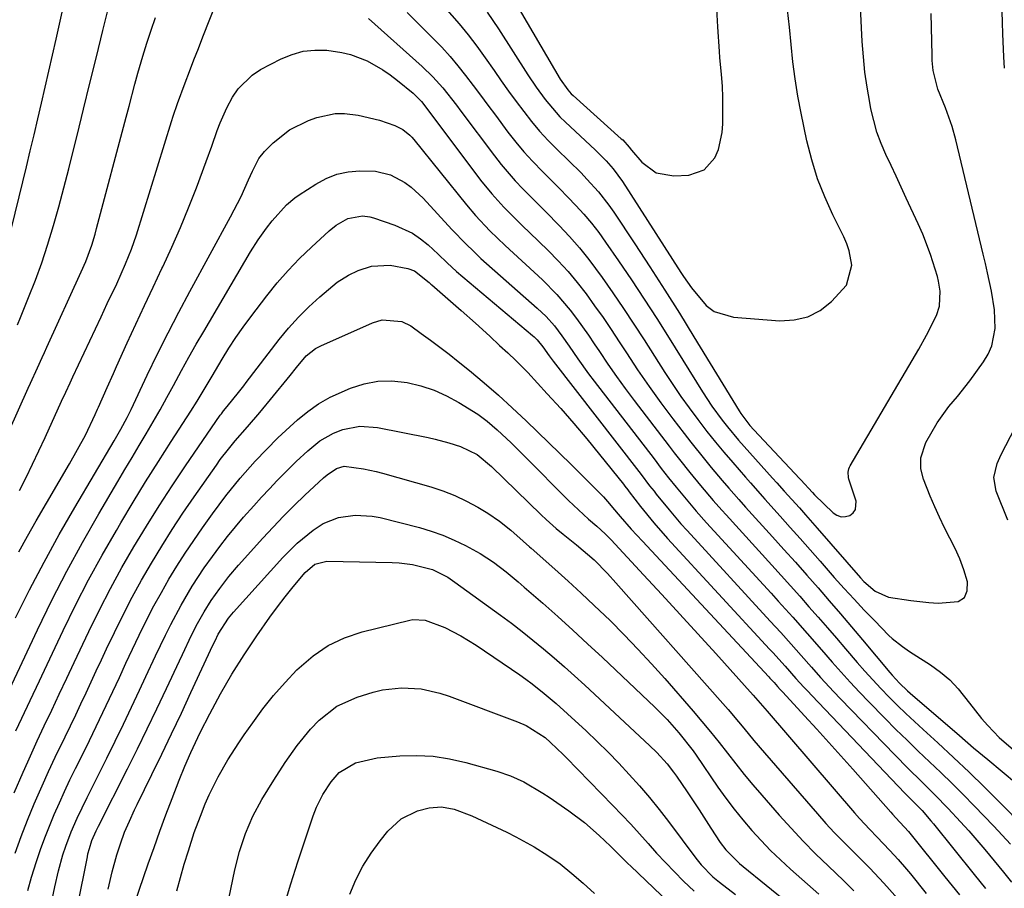
# Model space of a CAD drawing. Units: inches. Extents: x 1841541 to 1846808, y 415854 to 421178.
# Drawn here: x 1846478 to 1846691, y 416284 to 416472 of the extents above; entities that cross this region are included whole.
import ezdxf

# ---------------------------------------------------------------- set-up
doc = ezdxf.new("R2010")
doc.units = ezdxf.units.IN
doc.header["$MEASUREMENT"] = 0
doc.layers.add('7', color=7, linetype='Continuous')
doc.layers.add('8', color=7, linetype='Continuous')

msp = doc.modelspace()

# ---------------------------------------------------------------- linework, layer by layer
at = {"layer": '7', "color": 18}
for points in [[(1846477.26, 416405.98, 1794), (1846477.92, 416407.55, 1794), (1846479.69, 416411.86, 1794), (1846481.16, 416415.62, 1794), (1846482.54, 416419.4, 1794), (1846483.8, 416423.23, 1794), (1846485.09, 416427.5, 1794), (1846486.24, 416431.59, 1794), (1846487.35, 416435.69, 1794), (1846488.42, 416439.8, 1794), (1846489.45, 416443.92, 1794), (1846490.22, 416447.05, 1794), (1846491.61, 416452.75, 1794), (1846493.01, 416458.44, 1794), (1846494.42, 416464.13, 1794), (1846495.82, 416469.82, 1794), (1846500.87, 416490.18, 1794)], [(1846475.21, 416423.71, 1792), (1846479.22, 416440.28, 1792), (1846480.05, 416443.73, 1792), (1846480.88, 416447.19, 1792), (1846481.69, 416450.64, 1792), (1846482.5, 416454.1, 1792), (1846483.29, 416457.56, 1792), (1846484.09, 416461.02, 1792), (1846484.87, 416464.48, 1792), (1846485.65, 416467.95, 1792), (1846489.95, 416487.24, 1792)], [(1846569.95, 416474.89, 1794), (1846573.11, 416471.29, 1794), (1846575.07, 416468.91, 1794), (1846576.94, 416466.45, 1794), (1846578.75, 416463.94, 1794), (1846580.68, 416461.15, 1794), (1846582.26, 416458.9, 1794), (1846583.86, 416456.66, 1794), (1846585.48, 416454.44, 1794), (1846587.12, 416452.23, 1794), (1846588.82, 416450.07, 1794), (1846590.58, 416447.98, 1794), (1846592.45, 416445.96, 1794), (1846594.38, 416444.01, 1794), (1846596.92, 416441.56, 1794), (1846599.56, 416438.94, 1794), (1846600.85, 416437.6, 1794), (1846603.33, 416434.84, 1794), (1846605.62, 416431.92, 1794), (1846606.68, 416430.39, 1794), (1846611.23, 416423.54, 1794), (1846614.5, 416418.54, 1794), (1846617.74, 416413.52, 1794), (1846620.92, 416408.47, 1794), (1846624.07, 416403.39, 1794), (1846633.9, 416387.29, 1794), (1846634.25, 416386.74, 1794), (1846636.2, 416384.14, 1794), (1846637.06, 416383.18, 1794), (1846647.03, 416372.54, 1794), (1846647.24, 416372.32, 1794), (1846649.8, 416369.54, 1794), (1846650.24, 416369.09, 1794), (1846654.27, 416365.18, 1794), (1846655.11, 416364.63, 1794), (1846655.99, 416364.31, 1794), (1846656.93, 416364.33, 1794), (1846657.91, 416364.58, 1794), (1846658.65, 416365.18, 1794), (1846659.16, 416365.88, 1794), (1846659.24, 416367.68, 1794), (1846657.67, 416372.48, 1794), (1846657.57, 416372.84, 1794), (1846657.5, 416373.96, 1794), (1846657.65, 416374.69, 1794), (1846657.79, 416375.04, 1794), (1846657.96, 416375.38, 1794), (1846672.85, 416400.71, 1794), (1846674.55, 416403.74, 1794), (1846676.67, 416408.01, 1794), (1846677.37, 416410.04, 1794), (1846677.5, 416413.26, 1794), (1846677.16, 416415.41, 1794), (1846676.89, 416416.46, 1794), (1846675.41, 416421.21, 1794), (1846673.71, 416425.67, 1794), (1846672.75, 416427.86, 1794), (1846670.15, 416433.46, 1794), (1846669.04, 416435.83, 1794), (1846667.94, 416438.2, 1794), (1846666.83, 416440.57, 1794), (1846665.71, 416442.94, 1794), (1846664.69, 416445.34, 1794), (1846663.79, 416447.78, 1794), (1846663.08, 416450.28, 1794), (1846662.48, 416452.82, 1794), (1846662.21, 416454.23, 1794), (1846661.64, 416457.51, 1794), (1846661.17, 416460.81, 1794), (1846660.84, 416464.12, 1794), (1846660.6, 416467.45, 1794), (1846659.87, 416482.43, 1794)], [(1846477.74, 416369.99, 1798), (1846479.16, 416372.86, 1798), (1846480.56, 416375.74, 1798), (1846481.93, 416378.64, 1798), (1846483.27, 416381.54, 1798), (1846486.84, 416389.37, 1798), (1846487.76, 416391.37, 1798), (1846488.69, 416393.37, 1798), (1846489, 416394.03, 1798), (1846489.31, 416394.7, 1798), (1846495.42, 416407.73, 1798), (1846496.77, 416410.59, 1798), (1846498.8, 416414.87, 1798), (1846500.74, 416419.19, 1798), (1846502.01, 416422.37, 1798), (1846503.07, 416425.49, 1798), (1846510.69, 416450.1, 1798), (1846511.04, 416451.22, 1798), (1846512, 416454.01, 1798), (1846513.67, 416458.46, 1798), (1846514.62, 416460.96, 1798), (1846515.57, 416463.45, 1798), (1846516.53, 416465.95, 1798), (1846517.5, 416468.44, 1798), (1846520.67, 416476.57, 1798)], [(1846691.49, 416461.69, 1798), (1846691.3, 416464.15, 1798), (1846691.11, 416469.09, 1798), (1846691.06, 416471.56, 1798), (1846690.87, 416476.5, 1798)], [(1846579.22, 416473.83, 1792), (1846581.69, 416470.18, 1792), (1846588, 416460.25, 1792), (1846589.83, 416457.51, 1792), (1846591.76, 416454.84, 1792), (1846594.99, 416451.12, 1792), (1846596.16, 416449.97, 1792), (1846602.6, 416443.96, 1792), (1846605.01, 416441.53, 1792), (1846606.51, 416439.8, 1792), (1846608.53, 416437.04, 1792), (1846621.24, 416417.29, 1792), (1846621.8, 416416.45, 1792), (1846623.53, 416413.97, 1792), (1846626.71, 416410.16, 1792), (1846628.45, 416408.86, 1792), (1846632.67, 416407.6, 1792), (1846642.71, 416406.83, 1792), (1846645.83, 416407.01, 1792), (1846648.77, 416407.68, 1792), (1846651.43, 416409.09, 1792), (1846653.91, 416411, 1792), (1846657.19, 416414.59, 1792), (1846658.3, 416418.9, 1792), (1846657.76, 416422.05, 1792), (1846657.25, 416423.55, 1792), (1846656.62, 416425.03, 1792), (1846654.22, 416429.81, 1792), (1846652.46, 416433.71, 1792), (1846650.9, 416437.67, 1792), (1846649.65, 416441.75, 1792), (1846648.6, 416445.9, 1792), (1846647.34, 416451.9, 1792), (1846646.63, 416455.6, 1792), (1846646.01, 416459.33, 1792), (1846645.53, 416463.07, 1792), (1846645.14, 416466.83, 1792), (1846644.79, 416470.59, 1792), (1846644.4, 416474.35, 1792)], [(1846470.85, 416372.79, 1796), (1846479.57, 416392.22, 1796), (1846480.08, 416393.33, 1796), (1846481.61, 416396.66, 1796), (1846482.64, 416398.88, 1796), (1846483.16, 416399.99, 1796), (1846483.67, 416401.11, 1796), (1846491.12, 416417.43, 1796), (1846492.1, 416419.73, 1796), (1846493.38, 416423.26, 1796), (1846494.12, 416425.65, 1796), (1846494.45, 416426.86, 1796), (1846500.84, 416451.05, 1796), (1846501.48, 416453.43, 1796), (1846502.76, 416458.18, 1796), (1846503.42, 416460.55, 1796), (1846504.49, 416464.3, 1796), (1846505.35, 416467.11, 1796), (1846506.27, 416469.9, 1796), (1846507.22, 416472.68, 1796)], [(1846553.42, 416472.44, 1798), (1846565.12, 416462, 1798), (1846567.42, 416459.78, 1798), (1846569.55, 416457.39, 1798), (1846572.54, 416453.62, 1798), (1846573.5, 416452.34, 1798), (1846580.76, 416442.63, 1798), (1846582.21, 416440.77, 1798), (1846585.29, 416437.2, 1798), (1846586.92, 416435.49, 1798), (1846590.25, 416432.14, 1798), (1846591.92, 416430.46, 1798), (1846594.85, 416427.51, 1798), (1846597.08, 416425.14, 1798), (1846599.24, 416422.7, 1798), (1846601.27, 416420.16, 1798), (1846604.17, 416416.23, 1798), (1846606.5, 416412.89, 1798), (1846608.8, 416409.53, 1798), (1846611.05, 416406.13, 1798), (1846613.27, 416402.71, 1798), (1846617.77, 416395.62, 1798), (1846619.47, 416393.01, 1798), (1846621.21, 416390.44, 1798), (1846623.02, 416387.92, 1798), (1846624.88, 416385.42, 1798), (1846626.9, 416382.81, 1798), (1846628.72, 416380.53, 1798), (1846630.58, 416378.29, 1798), (1846632.48, 416376.08, 1798), (1846635.27, 416372.87, 1798), (1846636.31, 416371.68, 1798), (1846638.94, 416368.73, 1798), (1846639.46, 416368.14, 1798), (1846642.79, 416364.45, 1798), (1846644.97, 416362.01, 1798), (1846647.15, 416359.57, 1798), (1846649.32, 416357.11, 1798), (1846651.48, 416354.65, 1798), (1846654.53, 416351.16, 1798), (1846656.65, 416348.77, 1798), (1846658.81, 416346.4, 1798), (1846661, 416344.07, 1798), (1846663.22, 416341.77, 1798), (1846666.38, 416338.55, 1798), (1846667.06, 416337.9, 1798), (1846669.29, 416336.14, 1798), (1846670.87, 416335.09, 1798), (1846671.67, 416334.57, 1798), (1846675.39, 416332.16, 1798), (1846677.54, 416330.59, 1798), (1846679.57, 416328.88, 1798), (1846681.39, 416326.96, 1798), (1846683.88, 416323.82, 1798), (1846686.47, 416320.54, 1798), (1846687.86, 416318.98, 1798), (1846690.33, 416316.42, 1798), (1846693.38, 416313.75, 1798)], [(1846561.85, 416473.75, 1796), (1846567.48, 416468.14, 1796), (1846569.34, 416466.21, 1796), (1846571.15, 416464.23, 1796), (1846572.86, 416462.17, 1796), (1846574.52, 416460.06, 1796), (1846576.14, 416457.92, 1796), (1846577.75, 416455.77, 1796), (1846579.36, 416453.63, 1796), (1846580.97, 416451.48, 1796), (1846583.7, 416447.81, 1796), (1846585.41, 416445.63, 1796), (1846587.18, 416443.5, 1796), (1846589.05, 416441.45, 1796), (1846591.28, 416439.17, 1796), (1846593.09, 416437.36, 1796), (1846594.9, 416435.54, 1796), (1846596.69, 416433.7, 1796), (1846598.47, 416431.85, 1796), (1846600.19, 416429.95, 1796), (1846601.85, 416428, 1796), (1846603.41, 416425.97, 1796), (1846604.91, 416423.9, 1796), (1846607.68, 416419.86, 1796), (1846610.5, 416415.7, 1796), (1846613.27, 416411.52, 1796), (1846615.99, 416407.31, 1796), (1846618.67, 416403.07, 1796), (1846625.92, 416391.43, 1796), (1846627.97, 416388.31, 1796), (1846630.17, 416385.29, 1796), (1846631.33, 416383.81, 1796), (1846633.72, 416380.94, 1796), (1846634.95, 416379.54, 1796), (1846641.13, 416372.7, 1796), (1846642.08, 416371.65, 1796), (1846643.66, 416369.88, 1796), (1846646.94, 416366.21, 1796), (1846648.24, 416364.75, 1796), (1846650.82, 416361.81, 1796), (1846660.2, 416351.08, 1796), (1846660.95, 416350.29, 1796), (1846663.4, 416348.17, 1796), (1846666.28, 416346.83, 1796), (1846671.1, 416346.13, 1796), (1846675.07, 416345.73, 1796), (1846677.06, 416345.58, 1796), (1846681.43, 416345.89, 1796), (1846682.76, 416346.78, 1796), (1846683.35, 416348.26, 1796), (1846683.45, 416350.15, 1796), (1846682.61, 416352.81, 1796), (1846681.74, 416355.16, 1796), (1846680.72, 416357.45, 1796), (1846679.6, 416359.69, 1796), (1846678.44, 416361.93, 1796), (1846677.33, 416364.19, 1796), (1846676.31, 416366.49, 1796), (1846675.34, 416368.81, 1796), (1846673.88, 416372.5, 1796), (1846673.31, 416374.74, 1796), (1846673.33, 416377.06, 1796), (1846674.36, 416380.41, 1796), (1846676.86, 416384.67, 1796), (1846679.37, 416388.22, 1796), (1846681.26, 416390.42, 1796), (1846683.96, 416393.84, 1796), (1846686.89, 416397.92, 1796), (1846687.89, 416399.61, 1796), (1846688.68, 416401.37, 1796), (1846689.4, 416405.19, 1796), (1846689.3, 416409.19, 1796), (1846688.67, 416413.25, 1796), (1846687.77, 416417.28, 1796), (1846687.31, 416419.3, 1796), (1846686.83, 416421.31, 1796), (1846680.9, 416446.13, 1796), (1846680.11, 416449.04, 1796), (1846678.69, 416453.08, 1796), (1846677, 416457.09, 1796), (1846676.01, 416461.15, 1796), (1846675.79, 416463.35, 1796), (1846675.74, 416464.46, 1796), (1846675.54, 416473.56, 1796)], [(1846476.87, 416342.38, 1802), (1846479.9, 416348.46, 1802), (1846483.04, 416354.48, 1802), (1846486.32, 416360.43, 1802), (1846489.7, 416366.32, 1802), (1846498.23, 416380.76, 1802), (1846499.68, 416383.29, 1802), (1846501.05, 416385.87, 1802), (1846501.48, 416386.74, 1802), (1846501.91, 416387.61, 1802), (1846505.44, 416395.07, 1802), (1846507.67, 416399.65, 1802), (1846509.94, 416404.21, 1802), (1846512.3, 416408.73, 1802), (1846514.7, 416413.23, 1802), (1846523.53, 416429.39, 1802), (1846525.79, 416433.84, 1802), (1846527.42, 416437.45, 1802), (1846528.25, 416439.33, 1802), (1846529.62, 416442.04, 1802), (1846530.91, 416443.6, 1802), (1846532.75, 416445.45, 1802), (1846536.31, 416448.3, 1802), (1846540.41, 416450.31, 1802), (1846542.22, 416450.95, 1802), (1846546.19, 416451.81, 1802), (1846548.22, 416451.83, 1802), (1846551.23, 416451.46, 1802), (1846555.86, 416450.35, 1802), (1846559.13, 416449.24, 1802), (1846560.89, 416448.38, 1802), (1846562.42, 416447.15, 1802), (1846562.87, 416446.67, 1802), (1846563.3, 416446.17, 1802), (1846574.69, 416432.04, 1802), (1846576.66, 416429.71, 1802), (1846579.81, 416426.38, 1802), (1846583.12, 416423.2, 1802), (1846591.19, 416415.76, 1802), (1846594.34, 416412.58, 1802), (1846597.22, 416409.15, 1802), (1846598.56, 416407.36, 1802), (1846601.16, 416403.7, 1802), (1846602.42, 416401.84, 1802), (1846603.54, 416400.14, 1802), (1846605.37, 416397.44, 1802), (1846607.23, 416394.77, 1802), (1846609.15, 416392.13, 1802), (1846611.11, 416389.52, 1802), (1846618.69, 416379.61, 1802), (1846619.8, 416378.16, 1802), (1846620.93, 416376.73, 1802), (1846623.21, 416373.88, 1802), (1846625.52, 416371.06, 1802), (1846628.25, 416367.85, 1802), (1846630.1, 416365.74, 1802), (1846631.04, 416364.69, 1802), (1846640.95, 416353.82, 1802), (1846642.98, 416351.57, 1802), (1846645.01, 416349.32, 1802), (1846647.02, 416347.06, 1802), (1846649.03, 416344.79, 1802), (1846651.03, 416342.51, 1802), (1846653.02, 416340.23, 1802), (1846655.01, 416337.94, 1802), (1846656.98, 416335.64, 1802), (1846659.48, 416332.71, 1802), (1846661.17, 416330.78, 1802), (1846662.88, 416328.88, 1802), (1846664.64, 416327.02, 1802), (1846666.42, 416325.18, 1802), (1846668.24, 416323.38, 1802), (1846670.08, 416321.59, 1802), (1846671.94, 416319.84, 1802), (1846673.83, 416318.1, 1802), (1846676.97, 416315.25, 1802), (1846680.41, 416312.08, 1802), (1846683.81, 416308.86, 1802), (1846687.15, 416305.59, 1802), (1846690.46, 416302.28, 1802), (1846700.83, 416291.71, 1802)], [(1846475.51, 416326.85, 1804), (1846481.62, 416339.79, 1804), (1846484.74, 416346.18, 1804), (1846487.97, 416352.5, 1804), (1846491.38, 416358.73, 1804), (1846494.9, 416364.91, 1804), (1846499.07, 416371.98, 1804), (1846500.6, 416374.57, 1804), (1846502.13, 416377.16, 1804), (1846503.66, 416379.75, 1804), (1846505.2, 416382.33, 1804), (1846506.71, 416384.93, 1804), (1846508.21, 416387.54, 1804), (1846509.67, 416390.17, 1804), (1846511.11, 416392.81, 1804), (1846512.88, 416396.07, 1804), (1846514.46, 416398.91, 1804), (1846516.06, 416401.73, 1804), (1846517.69, 416404.53, 1804), (1846527.85, 416421.77, 1804), (1846529.52, 416424.42, 1804), (1846531.33, 416426.97, 1804), (1846532.53, 416428.52, 1804), (1846535.68, 416431.99, 1804), (1846537.47, 416433.49, 1804), (1846538.43, 416434.16, 1804), (1846542.04, 416436.51, 1804), (1846544.28, 416437.71, 1804), (1846546.6, 416438.64, 1804), (1846549.05, 416439.16, 1804), (1846551.57, 416439.42, 1804), (1846554.96, 416439.33, 1804), (1846558.25, 416438.49, 1804), (1846561.3, 416436.82, 1804), (1846562.72, 416435.81, 1804), (1846565.28, 416433.43, 1804), (1846571.56, 416426.64, 1804), (1846572.32, 416425.83, 1804), (1846573.85, 416424.23, 1804), (1846577.02, 416421.12, 1804), (1846577.84, 416420.38, 1804), (1846590.07, 416409.61, 1804), (1846592.01, 416407.74, 1804), (1846593.79, 416405.71, 1804), (1846595.43, 416403.56, 1804), (1846596.99, 416401.34, 1804), (1846598.86, 416398.6, 1804), (1846601.2, 416395.35, 1804), (1846602.41, 416393.75, 1804), (1846615.41, 416376.85, 1804), (1846616.99, 416374.81, 1804), (1846618.58, 416372.78, 1804), (1846620.19, 416370.75, 1804), (1846622.35, 416368.12, 1804), (1846624.55, 416365.52, 1804), (1846626.82, 416362.98, 1804), (1846640.79, 416347.72, 1804), (1846642.37, 416345.98, 1804), (1846645.52, 416342.48, 1804), (1846648.64, 416338.96, 1804), (1846651.74, 416335.43, 1804), (1846654.05, 416332.77, 1804), (1846656, 416330.57, 1804), (1846657.97, 416328.39, 1804), (1846659.98, 416326.25, 1804), (1846662.02, 416324.13, 1804), (1846665.52, 416320.57, 1804), (1846667.91, 416318.17, 1804), (1846670.31, 416315.79, 1804), (1846672.75, 416313.43, 1804), (1846675.21, 416311.1, 1804), (1846677.66, 416308.77, 1804), (1846680.09, 416306.41, 1804), (1846682.48, 416304.02, 1804), (1846684.85, 416301.6, 1804), (1846689.13, 416297.16, 1804), (1846690.97, 416295.21, 1804), (1846692.79, 416293.23, 1804)], [(1846476.95, 416317.81, 1806), (1846478.24, 416320.59, 1806), (1846480.05, 416324.43, 1806), (1846482.04, 416328.71, 1806), (1846482.54, 416329.78, 1806), (1846487.19, 416339.61, 1806), (1846489.89, 416345.13, 1806), (1846492.7, 416350.61, 1806), (1846495.67, 416356, 1806), (1846498.73, 416361.34, 1806), (1846499.72, 416363.01, 1806), (1846502.39, 416367.46, 1806), (1846505.09, 416371.88, 1806), (1846507.85, 416376.27, 1806), (1846510.64, 416380.64, 1806), (1846514.88, 416387.2, 1806), (1846516.25, 416389.36, 1806), (1846518.22, 416392.64, 1806), (1846519.52, 416394.84, 1806), (1846521.71, 416398.52, 1806), (1846523.17, 416400.89, 1806), (1846524.68, 416403.21, 1806), (1846526.27, 416405.48, 1806), (1846527.92, 416407.72, 1806), (1846531.41, 416412.29, 1806), (1846533.65, 416415.08, 1806), (1846535.99, 416417.77, 1806), (1846538.47, 416420.35, 1806), (1846541.05, 416422.83, 1806), (1846544.93, 416426.38, 1806), (1846546.41, 416427.58, 1806), (1846548.99, 416429.06, 1806), (1846552.14, 416429.63, 1806), (1846553.73, 416429.42, 1806), (1846554.51, 416429.21, 1806), (1846559.18, 416427.6, 1806), (1846563.02, 416425.82, 1806), (1846564.75, 416424.63, 1806), (1846566.4, 416423.29, 1806), (1846568.53, 416421.31, 1806), (1846570.51, 416419.39, 1806), (1846572.54, 416417.52, 1806), (1846589.05, 416403.68, 1806), (1846589.4, 416403.36, 1806), (1846590.08, 416402.68, 1806), (1846591.27, 416401.19, 1806), (1846592.66, 416399.21, 1806), (1846593.53, 416398.05, 1806), (1846612.11, 416374.11, 1806), (1846612.58, 416373.5, 1806), (1846614.45, 416371.05, 1806), (1846615.4, 416369.84, 1806), (1846615.87, 416369.24, 1806), (1846618.66, 416365.79, 1806), (1846621.25, 416362.77, 1806), (1846622.59, 416361.29, 1806), (1846640.63, 416341.64, 1806), (1846642.89, 416339.17, 1806), (1846645.13, 416336.67, 1806), (1846647.35, 416334.16, 1806), (1846649.57, 416331.65, 1806), (1846651.54, 416329.43, 1806), (1846654.4, 416326.33, 1806), (1846655.85, 416324.81, 1806), (1846667.65, 416312.61, 1806), (1846670.53, 416309.69, 1806), (1846673.45, 416306.83, 1806), (1846676.37, 416303.95, 1806), (1846679.22, 416301.01, 1806), (1846681.91, 416298.13, 1806), (1846683.71, 416296.14, 1806), (1846685.46, 416294.11, 1806), (1846687.19, 416292.06, 1806), (1846691.23, 416287.16, 1806), (1846693.01, 416285.02, 1806)], [(1846476.58, 416304.36, 1808), (1846478.5, 416308.88, 1808), (1846479.49, 416311.15, 1808), (1846481.54, 416315.65, 1808), (1846483.09, 416318.9, 1808), (1846484.74, 416322.34, 1808), (1846486.34, 416325.8, 1808), (1846487.95, 416329.26, 1808), (1846489.57, 416332.71, 1808), (1846492.75, 416339.42, 1808), (1846495.05, 416344.09, 1808), (1846497.43, 416348.72, 1808), (1846499.94, 416353.28, 1808), (1846502.54, 416357.79, 1808), (1846505.25, 416362.24, 1808), (1846508.01, 416366.66, 1808), (1846510.85, 416371.02, 1808), (1846513.76, 416375.35, 1808), (1846521.27, 416386.32, 1808), (1846521.51, 416386.66, 1808), (1846522, 416387.31, 1808), (1846522.79, 416388.25, 1808), (1846525.24, 416391.27, 1808), (1846526.36, 416392.72, 1808), (1846526.92, 416393.45, 1808), (1846534.09, 416402.8, 1808), (1846536.12, 416405.27, 1808), (1846538.24, 416407.65, 1808), (1846540.51, 416409.88, 1808), (1846542.87, 416412.03, 1808), (1846546.67, 416415.19, 1808), (1846549.11, 416416.74, 1808), (1846551.17, 416417.74, 1808), (1846554.1, 416418.71, 1808), (1846558.18, 416418.94, 1808), (1846561.96, 416418.19, 1808), (1846563.46, 416417.67, 1808), (1846566.59, 416415.16, 1808), (1846566.98, 416414.79, 1808), (1846567.18, 416414.61, 1808), (1846573.56, 416409.06, 1808), (1846576.67, 416406.31, 1808), (1846579.74, 416403.51, 1808), (1846581.9, 416401.51, 1808), (1846583.68, 416399.86, 1808), (1846585.45, 416398.21, 1808), (1846587.99, 416395.62, 1808), (1846592.25, 416391.02, 1808), (1846595.16, 416387.79, 1808), (1846598.03, 416384.53, 1808), (1846600.83, 416381.21, 1808), (1846603.59, 416377.85, 1808), (1846608.78, 416371.38, 1808), (1846609.1, 416370.97, 1808), (1846609.72, 416370.14, 1808), (1846610.04, 416369.72, 1808), (1846612.49, 416366.54, 1808), (1846615.34, 416363.01, 1808), (1846618.34, 416359.61, 1808), (1846640.49, 416335.59, 1808), (1846641.16, 416334.85, 1808), (1846643.85, 416331.87, 1808), (1846646.2, 416329.23, 1808), (1846647.89, 416327.35, 1808), (1846648.76, 416326.42, 1808), (1846649.63, 416325.5, 1808), (1846669.83, 416304.35, 1808), (1846671.7, 416302.44, 1808), (1846673.56, 416300.52, 1808), (1846675.49, 416298.34, 1808), (1846676.03, 416297.69, 1808), (1846684.91, 416286.66, 1808), (1846687.35, 416283.66, 1808)], [(1846479.53, 416283.18, 1812), (1846480.35, 416286.07, 1812), (1846481.39, 416289.47, 1812), (1846482.26, 416292.07, 1812), (1846483.18, 416294.64, 1812), (1846484.19, 416297.19, 1812), (1846485.24, 416299.71, 1812), (1846486.36, 416302.21, 1812), (1846487.49, 416304.7, 1812), (1846488.67, 416307.18, 1812), (1846489.86, 416309.64, 1812), (1846492.15, 416314.25, 1812), (1846493.63, 416317.27, 1812), (1846495.09, 416320.3, 1812), (1846496.53, 416323.34, 1812), (1846497.96, 416326.39, 1812), (1846499.38, 416329.45, 1812), (1846500.8, 416332.5, 1812), (1846502.24, 416335.54, 1812), (1846503.68, 416338.58, 1812), (1846505.36, 416341.98, 1812), (1846506.88, 416344.94, 1812), (1846508.49, 416347.85, 1812), (1846510.15, 416350.73, 1812), (1846511.88, 416353.56, 1812), (1846513.66, 416356.37, 1812), (1846515.51, 416359.14, 1812), (1846517.4, 416361.87, 1812), (1846519.58, 416364.94, 1812), (1846522.51, 416368.88, 1812), (1846525.63, 416372.67, 1812), (1846528.87, 416376.36, 1812), (1846531.28, 416378.93, 1812), (1846533.77, 416381.42, 1812), (1846536.34, 416383.82, 1812), (1846538.03, 416385.35, 1812), (1846540.27, 416387.17, 1812), (1846542.61, 416388.82, 1812), (1846545.1, 416390.23, 1812), (1846549.54, 416392.24, 1812), (1846552.5, 416393.18, 1812), (1846555.49, 416393.76, 1812), (1846558.54, 416393.81, 1812), (1846561.85, 416393.45, 1812), (1846564.79, 416392.72, 1812), (1846567.66, 416391.79, 1812), (1846570.4, 416390.56, 1812), (1846573.07, 416389.13, 1812), (1846577.19, 416386.58, 1812), (1846579.2, 416385.07, 1812), (1846581.38, 416383.16, 1812), (1846584.43, 416380.32, 1812), (1846587.4, 416377.41, 1812), (1846596.86, 416367.85, 1812), (1846598.98, 416365.79, 1812), (1846601.19, 416363.82, 1812), (1846602.97, 416362.3, 1812), (1846604.81, 416360.62, 1812), (1846605.68, 416359.74, 1812), (1846606.11, 416359.29, 1812), (1846613.15, 416351.71, 1812), (1846617.08, 416347.45, 1812), (1846621.01, 416343.19, 1812), (1846624.91, 416338.9, 1812), (1846628.8, 416334.61, 1812), (1846636.92, 416325.62, 1812), (1846639.97, 416322.08, 1812), (1846658.93, 416300.03, 1812), (1846660.01, 416298.8, 1812), (1846662.22, 416296.41, 1812), (1846663.74, 416294.86, 1812), (1846666.57, 416291.91, 1812), (1846668.41, 416289.9, 1812), (1846670.19, 416287.84, 1812), (1846671.05, 416286.78, 1812), (1846674.49, 416282.52, 1812)], [(1846484, 416277.5, 1814), (1846485.35, 416283.97, 1814), (1846486.16, 416287.48, 1814), (1846487.15, 416290.94, 1814), (1846487.76, 416292.8, 1814), (1846488.92, 416295.89, 1814), (1846490.24, 416298.91, 1814), (1846492.37, 416303.37, 1814), (1846496.65, 416311.92, 1814), (1846498.47, 416315.6, 1814), (1846500.27, 416319.28, 1814), (1846502.03, 416322.98, 1814), (1846503.77, 416326.69, 1814), (1846505.13, 416329.62, 1814), (1846507.24, 416334.12, 1814), (1846509.37, 416338.61, 1814), (1846510.52, 416340.93, 1814), (1846512.76, 416345.13, 1814), (1846515.2, 416349.23, 1814), (1846517.81, 416353.21, 1814), (1846519.57, 416355.7, 1814), (1846521.19, 416357.88, 1814), (1846522.86, 416360.03, 1814), (1846524.58, 416362.12, 1814), (1846526.35, 416364.19, 1814), (1846528.56, 416366.69, 1814), (1846530.23, 416368.56, 1814), (1846531.93, 416370.4, 1814), (1846533.66, 416372.2, 1814), (1846536.56, 416375.11, 1814), (1846537.78, 416376.3, 1814), (1846540.29, 416378.61, 1814), (1846542.92, 416380.76, 1814), (1846545.83, 416382.42, 1814), (1846547.86, 416383.21, 1814), (1846551.58, 416383.96, 1814), (1846555.37, 416383.71, 1814), (1846566.41, 416381.5, 1814), (1846567.92, 416381.16, 1814), (1846570.91, 416380.37, 1814), (1846573.4, 416379.57, 1814), (1846576.99, 416377.79, 1814), (1846580.11, 416375.23, 1814), (1846590.93, 416364.71, 1814), (1846592, 416363.7, 1814), (1846594.2, 416361.75, 1814), (1846595.7, 416360.51, 1814), (1846598.61, 416358.19, 1814), (1846602.38, 416354.98, 1814), (1846605.32, 416352, 1814), (1846607.15, 416350, 1814), (1846630.32, 416323.79, 1814), (1846631.47, 416322.47, 1814), (1846633.74, 416319.79, 1814), (1846634.86, 416318.44, 1814), (1846637.09, 416315.74, 1814), (1846639.37, 416313.07, 1814), (1846650.88, 416299.81, 1814), (1846652.69, 416297.77, 1814), (1846654.53, 416295.77, 1814), (1846656.42, 416293.81, 1814), (1846659.02, 416291.22, 1814), (1846662.2, 416288.03, 1814), (1846665.29, 416284.76, 1814), (1846668.29, 416281.4, 1814)], [(1846692.21, 416363.59, 1798), (1846689.62, 416369.83, 1798), (1846689.14, 416372.84, 1798), (1846689.87, 416375.9, 1798), (1846690.72, 416377.83, 1798), (1846693.74, 416383.65, 1798)], [(1846490.28, 416279.71, 1816), (1846492.44, 416290.52, 1816), (1846492.57, 416291.13, 1816), (1846492.87, 416292.32, 1816), (1846493.43, 416294.08, 1816), (1846494.33, 416296.15, 1816), (1846494.83, 416297.17, 1816), (1846501.14, 416309.61, 1816), (1846503.31, 416313.93, 1816), (1846505.44, 416318.27, 1816), (1846507.53, 416322.62, 1816), (1846509.6, 416327, 1816), (1846512.41, 416333.03, 1816), (1846513.05, 416334.4, 1816), (1846515.04, 416338.59, 1816), (1846516.34, 416341.15, 1816), (1846517.76, 416343.66, 1816), (1846519.29, 416346.1, 1816), (1846521.16, 416348.76, 1816), (1846523.15, 416351.33, 1816), (1846525.26, 416353.8, 1816), (1846530.54, 416359.67, 1816), (1846532.75, 416362.07, 1816), (1846535, 416364.42, 1816), (1846537.31, 416366.72, 1816), (1846539.66, 416368.97, 1816), (1846543.7, 416372.74, 1816), (1846544.44, 416373.41, 1816), (1846546.48, 416374.81, 1816), (1846548.15, 416375.27, 1816), (1846552.33, 416374.72, 1816), (1846555.09, 416374.11, 1816), (1846556.46, 416373.75, 1816), (1846566.95, 416370.77, 1816), (1846569.6, 416369.9, 1816), (1846572.2, 416368.9, 1816), (1846574.71, 416367.69, 1816), (1846577.17, 416366.36, 1816), (1846579.31, 416365.08, 1816), (1846581.9, 416363.36, 1816), (1846584.31, 416361.39, 1816), (1846586.98, 416359, 1816), (1846588.37, 416357.76, 1816), (1846588.72, 416357.46, 1816), (1846593.85, 416352.94, 1816), (1846596.74, 416350.35, 1816), (1846599.61, 416347.74, 1816), (1846602.43, 416345.08, 1816), (1846605.86, 416341.76, 1816), (1846608.92, 416338.71, 1816), (1846611.92, 416335.6, 1816), (1846614.85, 416332.42, 1816), (1846617.73, 416329.2, 1816), (1846623.89, 416322.13, 1816), (1846625.8, 416319.89, 1816), (1846627.68, 416317.63, 1816), (1846629.52, 416315.33, 1816), (1846631.32, 416313, 1816), (1846633.13, 416310.68, 1816), (1846634.96, 416308.38, 1816), (1846636.85, 416306.13, 1816), (1846638.77, 416303.89, 1816), (1846642.57, 416299.55, 1816), (1846645.15, 416296.7, 1816), (1846647.77, 416293.9, 1816), (1846650.48, 416291.17, 1816), (1846653.23, 416288.5, 1816), (1846656.52, 416285.35, 1816), (1846658.75, 416283.14, 1816)], [(1846496.97, 416283.5, 1818), (1846497.83, 416287.24, 1818), (1846498.86, 416290.95, 1818), (1846499.61, 416293.35, 1818), (1846500.52, 416295.84, 1818), (1846501.57, 416298.27, 1818), (1846502.68, 416300.68, 1818), (1846503.25, 416301.87, 1818), (1846506.43, 416308.34, 1818), (1846508.58, 416312.77, 1818), (1846510.72, 416317.22, 1818), (1846512.83, 416321.67, 1818), (1846514.92, 416326.13, 1818), (1846519.7, 416336.45, 1818), (1846520.15, 416337.39, 1818), (1846520.84, 416338.82, 1818), (1846523.08, 416342.33, 1818), (1846523.79, 416343.19, 1818), (1846524.16, 416343.61, 1818), (1846534.84, 416355.44, 1818), (1846537.99, 416358.59, 1818), (1846541.45, 416361.4, 1818), (1846543.62, 416362.81, 1818), (1846546.96, 416364.15, 1818), (1846550.57, 416364.68, 1818), (1846554.21, 416364.47, 1818), (1846556.01, 416364.12, 1818), (1846564.48, 416361.96, 1818), (1846567.06, 416361.2, 1818), (1846569.6, 416360.32, 1818), (1846572.06, 416359.26, 1818), (1846574.47, 416358.08, 1818), (1846577.7, 416356.3, 1818), (1846580.56, 416354.44, 1818), (1846583.29, 416352.35, 1818), (1846585.94, 416350.17, 1818), (1846587.24, 416349.05, 1818), (1846591.24, 416345.54, 1818), (1846594.52, 416342.63, 1818), (1846597.78, 416339.71, 1818), (1846601, 416336.74, 1818), (1846604.2, 416333.75, 1818), (1846615.57, 416323, 1818), (1846618.27, 416320.29, 1818), (1846620.8, 416317.42, 1818), (1846623.88, 416313.5, 1818), (1846624.56, 416312.54, 1818), (1846629.27, 416305.64, 1818), (1846631, 416303.21, 1818), (1846632.79, 416300.82, 1818), (1846634.67, 416298.51, 1818), (1846636.6, 416296.24, 1818), (1846638.62, 416294.05, 1818), (1846640.69, 416291.9, 1818), (1846642.84, 416289.84, 1818), (1846645.04, 416287.82, 1818), (1846651.15, 416282.41, 1818)], [(1846511.87, 416283.11, 1822), (1846512.63, 416286.04, 1822), (1846513.46, 416288.94, 1822), (1846514.35, 416291.83, 1822), (1846515.65, 416295.77, 1822), (1846516.96, 416299.33, 1822), (1846518.02, 416301.99, 1822), (1846518.88, 416303.97, 1822), (1846520.79, 416307.83, 1822), (1846522.95, 416311.57, 1822), (1846525.28, 416315.21, 1822), (1846526.5, 416316.99, 1822), (1846528.32, 416319.6, 1822), (1846530.54, 416322.62, 1822), (1846532.86, 416325.55, 1822), (1846535.33, 416328.35, 1822), (1846537.9, 416331.08, 1822), (1846541.41, 416334.15, 1822), (1846544.67, 416336.37, 1822), (1846548.25, 416338.02, 1822), (1846552.04, 416339.3, 1822), (1846562.43, 416341.87, 1822), (1846563.08, 416342, 1822), (1846565.73, 416341.9, 1822), (1846569.99, 416340.25, 1822), (1846573.48, 416338.5, 1822), (1846576.8, 416336.45, 1822), (1846586.25, 416330, 1822), (1846587.62, 416329.04, 1822), (1846588.97, 416328.05, 1822), (1846591.6, 416325.97, 1822), (1846594.15, 416323.8, 1822), (1846596.63, 416321.55, 1822), (1846600.66, 416317.81, 1822), (1846603.07, 416315.51, 1822), (1846605.44, 416313.18, 1822), (1846607.75, 416310.8, 1822), (1846610.03, 416308.38, 1822), (1846612.25, 416305.9, 1822), (1846614.41, 416303.37, 1822), (1846616.5, 416300.79, 1822), (1846618.53, 416298.16, 1822), (1846624.51, 416290.18, 1822), (1846625.64, 416288.76, 1822), (1846628.18, 416286.17, 1822), (1846629.58, 416285.02, 1822), (1846633.06, 416282.36, 1822)], [(1846521.83, 416275.11, 1824), (1846524.46, 416287.65, 1824), (1846525.46, 416291.64, 1824), (1846526.75, 416295.54, 1824), (1846528.36, 416299.31, 1824), (1846530.33, 416302.91, 1824), (1846532.9, 416307.11, 1824), (1846535.37, 416310.95, 1824), (1846537.98, 416314.69, 1824), (1846540.87, 416318.2, 1824), (1846542.72, 416320.16, 1824), (1846546.55, 416323.17, 1824), (1846550.99, 416325.16, 1824), (1846554.43, 416326.23, 1824), (1846556.48, 416326.73, 1824), (1846560.63, 416327.21, 1824), (1846564.84, 416326.94, 1824), (1846568.95, 416326.04, 1824), (1846570.96, 416325.38, 1824), (1846585.79, 416319.8, 1824), (1846587.65, 416318.98, 1824), (1846591.75, 416316.38, 1824), (1846592.94, 416315.33, 1824), (1846595.67, 416312.72, 1824), (1846596.32, 416312.07, 1824), (1846606.5, 416301.65, 1824), (1846608.44, 416299.63, 1824), (1846610.36, 416297.58, 1824), (1846612.25, 416295.5, 1824), (1846614.11, 416293.4, 1824), (1846615.97, 416291.31, 1824), (1846617.88, 416289.25, 1824), (1846619.83, 416287.24, 1824), (1846621.81, 416285.25, 1824), (1846624.11, 416283.08, 1824)], [(1846535.14, 416279.84, 1826), (1846536.56, 416284.65, 1826), (1846538.08, 416289.42, 1826), (1846541.43, 416299.43, 1826), (1846542.14, 416301.27, 1826), (1846543.57, 416304.03, 1826), (1846545.37, 416306.79, 1826), (1846547.08, 416308.77, 1826), (1846550.63, 416310.92, 1826), (1846555.36, 416312, 1826), (1846560.21, 416312.4, 1826), (1846563.84, 416312.49, 1826), (1846567.45, 416312.34, 1826), (1846571.01, 416311.8, 1826), (1846574.56, 416311, 1826), (1846581.28, 416309.1, 1826), (1846584.29, 416308.08, 1826), (1846587.18, 416306.75, 1826), (1846591.3, 416304.33, 1826), (1846592.62, 416303.44, 1826), (1846596.9, 416300.48, 1826), (1846600.3, 416297.93, 1826), (1846603.5, 416295.14, 1826), (1846605.95, 416292.83, 1826), (1846608.46, 416290.31, 1826), (1846609.73, 416289.06, 1826), (1846610.37, 416288.44, 1826), (1846621.97, 416277.43, 1826)], [(1846549.4, 416282.43, 1828), (1846550.73, 416285.5, 1828), (1846552.24, 416288.47, 1828), (1846554.02, 416291.28, 1828), (1846555.99, 416293.99, 1828), (1846557.66, 416296.08, 1828), (1846560.54, 416298.75, 1828), (1846564.07, 416300.47, 1828), (1846566.62, 416301.17, 1828), (1846569.31, 416301.32, 1828), (1846572.01, 416300.84, 1828), (1846575.9, 416299.42, 1828), (1846583.43, 416295.84, 1828), (1846585.45, 416294.84, 1828), (1846589.39, 416292.65, 1828), (1846592.34, 416290.81, 1828), (1846595.03, 416288.95, 1828), (1846597.59, 416286.9, 1828), (1846600.05, 416284.75, 1828), (1846602.48, 416282.55, 1828)]]:
    msp.add_polyline3d(points, dxfattribs=at)
at = {"layer": '8', "color": 18}
for points in [[(1846584.9, 416476.66, 1790), (1846595.04, 416459.27, 1790), (1846596.67, 416456.95, 1790), (1846597.44, 416456.13, 1790), (1846597.85, 416455.74, 1790), (1846608.3, 416446.36, 1790), (1846608.61, 416446.08, 1790), (1846610.01, 416444.54, 1790), (1846610.55, 416443.9, 1790), (1846612.74, 416441.3, 1790), (1846615.86, 416438.98, 1790), (1846619.7, 416438.29, 1790), (1846622.98, 416438.47, 1790), (1846626.31, 416439.57, 1790), (1846628.63, 416442.2, 1790), (1846629.36, 416443.98, 1790), (1846630.22, 416447.7, 1790), (1846630.34, 416449.62, 1790), (1846630.31, 416455.27, 1790), (1846630.23, 416457.77, 1790), (1846630.03, 416460.27, 1790), (1846629.7, 416464.01, 1790), (1846629.6, 416465.25, 1790), (1846629.23, 416470.62, 1790), (1846629.03, 416474.55, 1790)], [(1846477.55, 416356.7, 1800), (1846479.42, 416360.06, 1800), (1846481.33, 416363.4, 1800), (1846488.57, 416375.79, 1800), (1846490.33, 416378.87, 1800), (1846492, 416381.99, 1800), (1846494.11, 416386.52, 1800), (1846494.62, 416387.63, 1800), (1846494.83, 416388.07, 1800), (1846496.74, 416392.39, 1800), (1846498.09, 416395.42, 1800), (1846498.77, 416396.93, 1800), (1846501.09, 416402.03, 1800), (1846502.94, 416406.09, 1800), (1846504.81, 416410.13, 1800), (1846506.7, 416414.17, 1800), (1846508.61, 416418.19, 1800), (1846508.8, 416418.57, 1800), (1846510.76, 416422.8, 1800), (1846512.64, 416427.07, 1800), (1846514.41, 416431.38, 1800), (1846516.11, 416435.73, 1800), (1846518.25, 416441.43, 1800), (1846519.47, 416444.77, 1800), (1846520.63, 416448.13, 1800), (1846521.24, 416449.79, 1800), (1846522.67, 416453.03, 1800), (1846523.93, 416455.4, 1800), (1846525.15, 416457.2, 1800), (1846528.21, 416460.18, 1800), (1846530.04, 416461.36, 1800), (1846534.47, 416463.66, 1800), (1846536.85, 416464.65, 1800), (1846539.29, 416465.34, 1800), (1846541.82, 416465.59, 1800), (1846544.4, 416465.55, 1800), (1846547.67, 416465.1, 1800), (1846549.55, 416464.66, 1800), (1846553.16, 416463.24, 1800), (1846556.55, 416461.31, 1800), (1846558.15, 416460.2, 1800), (1846559.71, 416459.02, 1800), (1846563.12, 416456.26, 1800), (1846564.95, 416454.42, 1800), (1846565.92, 416453.19, 1800), (1846577.78, 416437.39, 1800), (1846580.21, 416434.36, 1800), (1846582.84, 416431.49, 1800), (1846584.21, 416430.11, 1800), (1846586.97, 416427.36, 1800), (1846588.37, 416426.01, 1800), (1846592.4, 416422.11, 1800), (1846594.61, 416419.87, 1800), (1846596.74, 416417.56, 1800), (1846598.75, 416415.15, 1800), (1846600.68, 416412.66, 1800), (1846602.52, 416410.11, 1800), (1846604.34, 416407.53, 1800), (1846606.11, 416404.93, 1800), (1846607.85, 416402.3, 1800), (1846609.43, 416399.85, 1800), (1846611.85, 416396.21, 1800), (1846614.33, 416392.61, 1800), (1846616.88, 416389.06, 1800), (1846619.49, 416385.55, 1800), (1846621.93, 416382.36, 1800), (1846623.37, 416380.49, 1800), (1846626.33, 416376.8, 1800), (1846627.84, 416374.98, 1800), (1846630.18, 416372.21, 1800), (1846631.61, 416370.54, 1800), (1846633.78, 416368.05, 1800), (1846635.25, 416366.41, 1800), (1846641.11, 416359.95, 1800), (1846643.59, 416357.19, 1800), (1846646.07, 416354.42, 1800), (1846648.53, 416351.65, 1800), (1846650.99, 416348.86, 1800), (1846653.42, 416346.06, 1800), (1846655.85, 416343.25, 1800), (1846658.25, 416340.43, 1800), (1846660.64, 416337.59, 1800), (1846666.58, 416330.5, 1800), (1846667.09, 416329.9, 1800), (1846668.7, 416328.18, 1800), (1846670.42, 416326.56, 1800), (1846671.01, 416326.04, 1800), (1846681.68, 416316.82, 1800), (1846684.75, 416314.19, 1800), (1846687.83, 416311.59, 1800), (1846690.94, 416309.01, 1800), (1846694.06, 416306.45, 1800)], [(1846476.74, 416291.33, 1810), (1846478.04, 416294.93, 1810), (1846479.45, 416298.49, 1810), (1846480.91, 416302.03, 1810), (1846482.62, 416305.93, 1810), (1846484.02, 416309.03, 1810), (1846485.47, 416312.11, 1810), (1846487.62, 416316.57, 1810), (1846488.77, 416318.94, 1810), (1846489.91, 416321.32, 1810), (1846491.04, 416323.7, 1810), (1846492.15, 416326.09, 1810), (1846493.26, 416328.49, 1810), (1846494.37, 416330.88, 1810), (1846495.49, 416333.26, 1810), (1846496.62, 416335.64, 1810), (1846498.32, 416339.21, 1810), (1846500.2, 416343.04, 1810), (1846502.16, 416346.83, 1810), (1846504.22, 416350.56, 1810), (1846506.35, 416354.26, 1810), (1846508.57, 416357.9, 1810), (1846510.84, 416361.51, 1810), (1846513.19, 416365.07, 1810), (1846515.59, 416368.6, 1810), (1846520.43, 416375.54, 1810), (1846521.27, 416376.71, 1810), (1846523.03, 416379, 1810), (1846524.49, 416380.76, 1810), (1846527.21, 416383.82, 1810), (1846529.89, 416386.9, 1810), (1846535.77, 416394.15, 1810), (1846536.46, 416395, 1810), (1846537.83, 416396.7, 1810), (1846539.95, 416399.2, 1810), (1846541.95, 416400.8, 1810), (1846543.08, 416401.39, 1810), (1846554.29, 416406.37, 1810), (1846556.38, 416407.02, 1810), (1846560.68, 416406.71, 1810), (1846562.6, 416405.71, 1810), (1846564.89, 416404.09, 1810), (1846566.92, 416402.62, 1810), (1846568.94, 416401.11, 1810), (1846570.93, 416399.58, 1810), (1846572.9, 416398.01, 1810), (1846575.37, 416396.02, 1810), (1846578.52, 416393.4, 1810), (1846581.62, 416390.72, 1810), (1846584.65, 416387.96, 1810), (1846587.63, 416385.14, 1810), (1846597.42, 416375.62, 1810), (1846598.6, 416374.46, 1810), (1846600.94, 416372.14, 1810), (1846604.41, 416368.6, 1810), (1846605.76, 416367.1, 1810), (1846606.42, 416366.33, 1810), (1846608.09, 416364.36, 1810), (1846610.45, 416361.65, 1810), (1846612.88, 416358.99, 1810), (1846640.34, 416329.55, 1810), (1846640.56, 416329.31, 1810), (1846641.45, 416328.33, 1810), (1846642.23, 416327.46, 1810), (1846642.79, 416326.83, 1810), (1846643.07, 416326.52, 1810), (1846643.36, 416326.21, 1810), (1846648.07, 416321.09, 1810), (1846650.7, 416318.21, 1810), (1846653.33, 416315.33, 1810), (1846655.93, 416312.43, 1810), (1846658.53, 416309.51, 1810), (1846666.77, 416300.21, 1810), (1846667.14, 416299.79, 1810), (1846667.91, 416298.98, 1810), (1846670.63, 416296.02, 1810), (1846670.93, 416295.66, 1810), (1846678.54, 416286.14, 1810), (1846681.66, 416282.28, 1810)], [(1846501.76, 416277.55, 1820), (1846505.66, 416288.97, 1820), (1846506.9, 416292.53, 1820), (1846508.17, 416296.08, 1820), (1846509.48, 416299.62, 1820), (1846510.83, 416303.14, 1820), (1846512.38, 416307.14, 1820), (1846513.6, 416310.16, 1820), (1846514.89, 416313.14, 1820), (1846516.94, 416317.5, 1820), (1846519, 416321.53, 1820), (1846521.33, 416325.89, 1820), (1846523.81, 416330.16, 1820), (1846526.44, 416334.35, 1820), (1846529.18, 416338.46, 1820), (1846532.05, 416342.55, 1820), (1846533.68, 416344.76, 1820), (1846535.37, 416346.93, 1820), (1846537.1, 416349.07, 1820), (1846539.73, 416352.23, 1820), (1846541.83, 416354.01, 1820), (1846544.42, 416354.68, 1820), (1846558.59, 416354.38, 1820), (1846560.07, 416354.3, 1820), (1846563.01, 416353.93, 1820), (1846567.33, 416352.86, 1820), (1846570.65, 416351.17, 1820), (1846572.2, 416350.13, 1820), (1846582.06, 416342.97, 1820), (1846584.45, 416341.2, 1820), (1846586.82, 416339.39, 1820), (1846589.14, 416337.53, 1820), (1846591.44, 416335.63, 1820), (1846593.71, 416333.7, 1820), (1846595.96, 416331.74, 1820), (1846598.17, 416329.75, 1820), (1846600.37, 416327.74, 1820), (1846614.43, 416314.69, 1820), (1846616.02, 416313.13, 1820), (1846618.26, 416310.66, 1820), (1846619.63, 416308.91, 1820), (1846620.27, 416308, 1820), (1846622.59, 416304.59, 1820), (1846625.2, 416300.68, 1820), (1846627.76, 416296.72, 1820), (1846629.75, 416293.64, 1820), (1846631.02, 416291.99, 1820), (1846633.95, 416289.04, 1820), (1846634.75, 416288.37, 1820), (1846649.73, 416276.28, 1820)]]:
    msp.add_polyline3d(points, dxfattribs=at)

doc.saveas('drawing.dxf')
